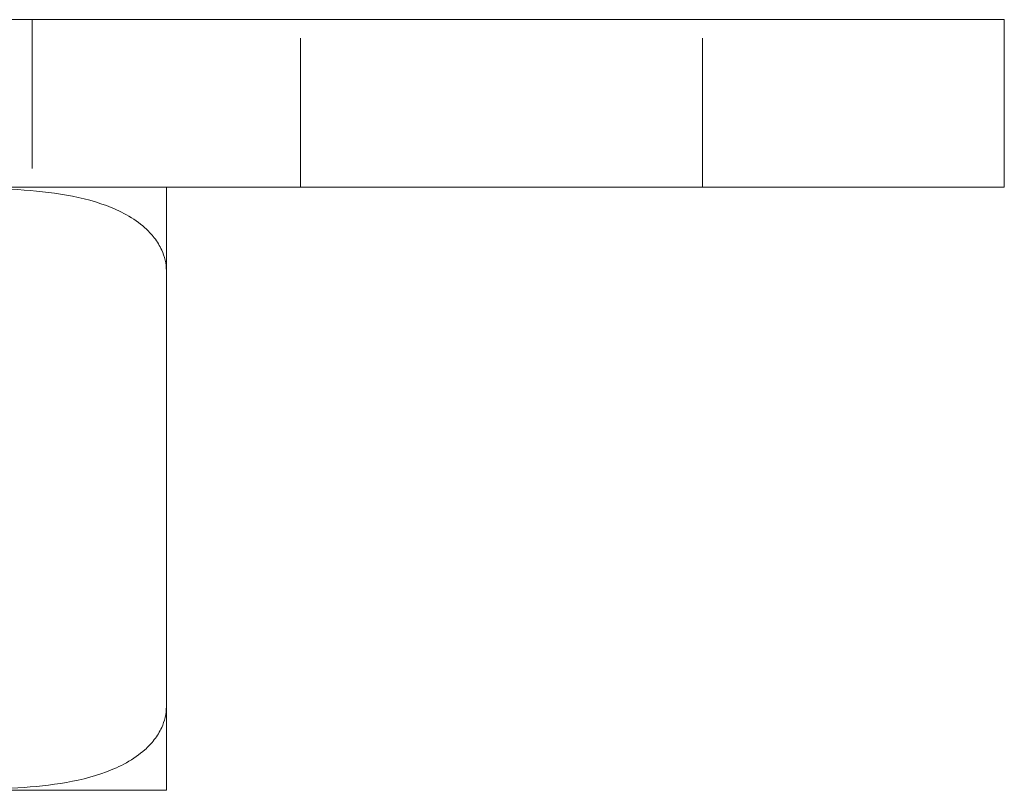
# Model space of a CAD drawing. Units: millimetres. Extents: x -14690 to -14435, y -273 to 26.
# Drawn here: x -14630 to -14600, y -62 to -39 of the extents above; entities that cross this region are included whole.
import ezdxf

# ---------------------------------------------------------------- set-up
doc = ezdxf.new("R2010")
doc.units = ezdxf.units.MM
doc.header["$LTSCALE"] = 0.7
doc.linetypes.add('VERDECKT', pattern=[9.525, 6.35, -3.175])
doc.layers.add('Pitzl', color=250, linetype='Continuous', lineweight=18)

# ---------------------------------------------------------------- blocks, each defined once
blk = doc.blocks.new('A$C9440bf6b')
at = {"color": 0, "linetype": 'Continuous', "lineweight": 0, "extrusion": (0, 1, -2e-16)}
for p, q in [((-7399.365, 73.069), (-7324.365, 73.069)), ((-7321.865, 73.069), (-7324.365, 73.069)), ((-7321.865, 68.069), (-7321.865, 73.069)), ((-7399.365, 68.069), (-7324.365, 68.069)), ((-7321.865, 68.069), (-7324.365, 68.069)), ((-7346.865, 65.569), (-7346.865, 52.569)), ((-7347.044, 50.069), (-7376.685, 50.069))]:
    blk.add_line(p, q, dxfattribs=at)
at = {"color": 0, "linetype": 'VERDECKT', "lineweight": 0, "extrusion": (0, 1, -2e-16)}
for p, q in [((-7350.865, 73.069), (-7350.865, 68.069)), ((-7342.865, 68.069), (-7342.865, 73.069)), ((-7330.865, 68.069), (-7330.865, 73.069))]:
    blk.add_line(p, q, dxfattribs=at)
at = {"color": 0, "linetype": 'Continuous', "lineweight": 0, "extrusion": (0, -2e-16, -1)}
for centre, start, end in [((7347.044, 65.569), 90, 94.1172), ((7347.044, 52.569), 265.8828, 270)]:
    blk.add_arc(centre, 2.5, start, end, dxfattribs=at)
at = {"color": 0, "linetype": 'Continuous', "lineweight": 0}
for points, knots in [([(-7346.865, 65.569), (-7346.865, 65.671), (-7346.876, 65.783), (-7346.925, 65.999), (-7346.962, 66.103), (-7347.06, 66.318), (-7347.136, 66.443), (-7347.312, 66.67), (-7347.411, 66.773), (-7347.667, 67.002), (-7347.856, 67.133), (-7348.253, 67.355), (-7348.461, 67.446), (-7349.085, 67.679), (-7349.544, 67.786), (-7350.494, 67.937), (-7350.984, 67.981), (-7351.97, 68.036), (-7352.465, 68.048), (-7353.436, 68.061), (-7353.911, 68.062), (-7354.818, 68.062), (-7355.293, 68.061), (-7356.264, 68.048), (-7356.76, 68.036), (-7357.745, 67.981), (-7358.235, 67.937), (-7359.185, 67.786), (-7359.645, 67.679), (-7360.268, 67.446), (-7360.476, 67.355), (-7360.873, 67.133), (-7361.063, 67.002), (-7361.318, 66.773), (-7361.418, 66.67), (-7361.593, 66.443), (-7361.67, 66.318), (-7361.767, 66.103), (-7361.804, 65.999), (-7361.853, 65.783), (-7361.865, 65.671), (-7361.865, 65.569)], [9.136579, 9.136579, 9.136579, 9.136579, 9.444853, 9.444853, 9.753126, 9.753126, 10.173293, 10.173293, 10.593461, 10.593461, 11.293487, 11.293487, 11.993513, 11.993513, 13.563425, 13.563425, 15.133336, 15.133336, 16.703247, 16.703247, 18.273159, 18.273159, 19.84307, 19.84307, 21.412982, 21.412982, 22.982893, 22.982893, 24.552804, 24.552804, 25.252831, 25.252831, 25.952857, 25.952857, 26.373024, 26.373024, 26.793192, 26.793192, 27.101465, 27.101465, 27.409738, 27.409738, 27.409738, 27.409738]), ([(-7346.865, 68.062), (-7346.865, 68.062), (-7346.865, 68.061), (-7346.865, 68.048), (-7346.865, 68.036), (-7346.865, 67.981), (-7346.865, 67.937), (-7346.865, 67.786), (-7346.865, 67.679), (-7346.865, 67.446), (-7346.865, 67.355), (-7346.865, 67.133), (-7346.865, 67.002), (-7346.865, 66.773), (-7346.865, 66.67), (-7346.865, 66.443), (-7346.865, 66.318), (-7346.865, 66.103), (-7346.865, 65.999), (-7346.865, 65.783), (-7346.865, 65.671), (-7346.865, 65.569)], [18.273159, 18.273159, 18.273159, 18.273159, 19.84307, 19.84307, 21.412982, 21.412982, 22.982893, 22.982893, 24.552804, 24.552804, 25.252831, 25.252831, 25.952857, 25.952857, 26.373024, 26.373024, 26.793192, 26.793192, 27.101465, 27.101465, 27.409738, 27.409738, 27.409738, 27.409738]), ([(-7361.865, 52.569), (-7361.865, 52.466), (-7361.853, 52.354), (-7361.804, 52.138), (-7361.767, 52.034), (-7361.67, 51.819), (-7361.593, 51.694), (-7361.418, 51.467), (-7361.318, 51.364), (-7361.063, 51.135), (-7360.873, 51.004), (-7360.476, 50.782), (-7360.268, 50.691), (-7359.645, 50.458), (-7359.185, 50.351), (-7358.235, 50.2), (-7357.745, 50.156), (-7356.76, 50.101), (-7356.264, 50.089), (-7355.293, 50.076), (-7354.818, 50.075), (-7354.365, 50.075), (-7353.911, 50.075), (-7353.436, 50.076), (-7352.465, 50.089), (-7351.97, 50.101), (-7350.984, 50.156), (-7350.494, 50.2), (-7349.544, 50.351), (-7349.085, 50.458), (-7348.461, 50.691), (-7348.253, 50.782), (-7347.856, 51.004), (-7347.667, 51.135), (-7347.411, 51.364), (-7347.312, 51.467), (-7347.136, 51.694), (-7347.06, 51.819), (-7346.962, 52.034), (-7346.925, 52.138), (-7346.876, 52.354), (-7346.865, 52.466), (-7346.865, 52.569)], [-9.136579, -9.136579, -9.136579, -9.136579, -8.828306, -8.828306, -8.520033, -8.520033, -8.099866, -8.099866, -7.679698, -7.679698, -6.979672, -6.979672, -6.279646, -6.279646, -4.709734, -4.709734, -3.139823, -3.139823, -1.569911, -1.569911, 0, 0, 0, 1.569911, 1.569911, 3.139823, 3.139823, 4.709734, 4.709734, 6.279646, 6.279646, 6.979672, 6.979672, 7.679698, 7.679698, 8.099866, 8.099866, 8.520033, 8.520033, 8.828306, 8.828306, 9.136579, 9.136579, 9.136579, 9.136579]), ([(-7346.865, 52.569), (-7346.865, 52.466), (-7346.865, 52.354), (-7346.865, 52.138), (-7346.865, 52.034), (-7346.865, 51.819), (-7346.865, 51.694), (-7346.865, 51.467), (-7346.865, 51.364), (-7346.865, 51.135), (-7346.865, 51.004), (-7346.865, 50.782), (-7346.865, 50.691), (-7346.865, 50.458), (-7346.865, 50.351), (-7346.865, 50.2), (-7346.865, 50.156), (-7346.865, 50.101), (-7346.865, 50.089), (-7346.865, 50.076), (-7346.865, 50.075), (-7346.865, 50.075)], [-9.136579, -9.136579, -9.136579, -9.136579, -8.828306, -8.828306, -8.520033, -8.520033, -8.099866, -8.099866, -7.679698, -7.679698, -6.979672, -6.979672, -6.279646, -6.279646, -4.709734, -4.709734, -3.139823, -3.139823, -1.569911, -1.569911, 0, 0, 0, 0])]:
    blk.add_open_spline(points, degree=3, knots=knots, dxfattribs=at)

msp = doc.modelspace()

# ---------------------------------------------------------------- block references
at = {"layer": 'Pitzl'}
msp.add_blockref('A$C9440bf6b', (-7278.404, -112.249, 18.436), dxfattribs=at)

doc.saveas('drawing.dxf')
